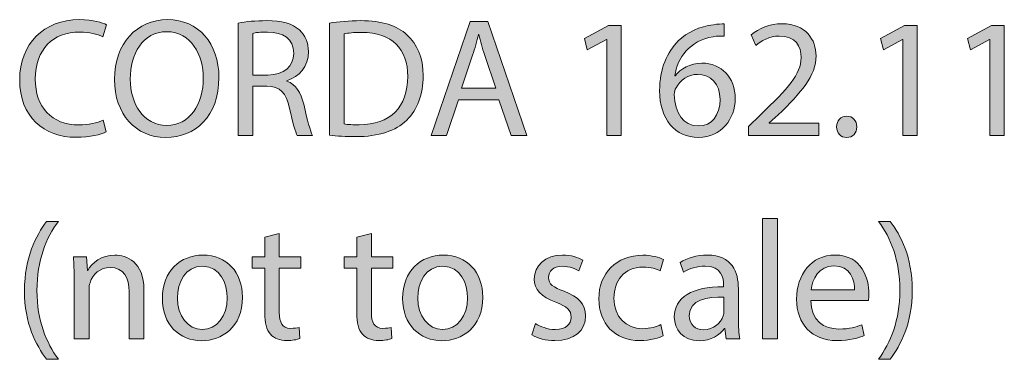
# Model space of a CAD drawing. Units: millimetres. Extents: x 4 to 291, y -173 to -21.
# Drawn here: x 21 to 46, y -30 to -21 of the extents above; entities that cross this region are included whole.
import ezdxf

# ---------------------------------------------------------------- set-up
doc = ezdxf.new("R2010")
doc.units = ezdxf.units.MM
doc.header["$MEASUREMENT"] = 0
doc.layers.add('Layer 2', color=7, linetype='Continuous', lineweight=0)

# ---------------------------------------------------------------- blocks, each defined once
blk = doc.blocks.new('Block_1')
at = {"layer": 'Layer 2', "transparency": 33554687}
h = blk.add_hatch(color=7, dxfattribs=at)
h.dxf.hatch_style = 2
edge = h.paths.add_edge_path()
edge.add_spline(control_points=[(23.262, -24.079), (23.127, -24.147), (22.856, -24.215), (22.509, -24.215), (21.705, -24.215), (21.1, -23.707), (21.1, -22.772), (21.1, -21.879), (21.705, -21.274), (22.59, -21.274), (22.945, -21.274), (23.169, -21.35), (23.267, -21.401), (23.267, -21.401), (23.178, -21.701), (23.178, -21.701), (23.038, -21.634), (22.839, -21.583), (22.602, -21.583), (21.934, -21.583), (21.49, -22.01), (21.49, -22.759), (21.49, -23.457), (21.892, -23.906), (22.586, -23.906), (22.81, -23.906), (23.038, -23.859), (23.186, -23.787), (23.186, -23.787), (23.262, -24.079), (23.262, -24.079)], knot_values=[0, 0, 0, 0, 1, 1, 1, 2, 2, 2, 3, 3, 3, 4, 4, 4, 5, 5, 5, 6, 6, 6, 7, 7, 7, 8, 8, 8, 9, 9, 9, 10, 10, 10, 10], degree=3, periodic=0)
h = blk.add_hatch(color=7, dxfattribs=at)
h.dxf.hatch_style = 2
edge = h.paths.add_edge_path()
edge.add_spline(control_points=[(23.86, -22.763), (23.86, -23.373), (24.19, -23.918), (24.77, -23.918), (25.354, -23.918), (25.684, -23.381), (25.684, -22.734), (25.684, -22.167), (25.388, -21.575), (24.774, -21.575), (24.165, -21.575), (23.86, -22.137), (23.86, -22.763)], knot_values=[0, 0, 0, 0, 1, 1, 1, 2, 2, 2, 3, 3, 3, 4, 4, 4, 4], degree=3, periodic=0)
edge = h.paths.add_edge_path()
edge.add_spline(control_points=[(26.073, -22.717), (26.073, -23.698), (25.476, -24.219), (24.749, -24.219), (23.996, -24.219), (23.467, -23.635), (23.467, -22.772), (23.467, -21.866), (24.03, -21.274), (24.791, -21.274), (25.57, -21.274), (26.073, -21.871), (26.073, -22.717)], knot_values=[0, 0, 0, 0, 1, 1, 1, 2, 2, 2, 3, 3, 3, 4, 4, 4, 4], degree=3, periodic=0)
h = blk.add_hatch(color=7, dxfattribs=at)
h.dxf.hatch_style = 2
edge = h.paths.add_edge_path()
edge.add_spline(control_points=[(26.921, -22.658), (26.921, -22.658), (27.298, -22.658), (27.298, -22.658), (27.691, -22.658), (27.941, -22.442), (27.941, -22.116), (27.941, -21.748), (27.674, -21.587), (27.285, -21.583), (27.107, -21.583), (26.98, -21.6), (26.921, -21.617), (26.921, -21.617), (26.921, -22.658), (26.921, -22.658)], knot_values=[0, 0, 0, 0, 1, 1, 1, 2, 2, 2, 3, 3, 3, 4, 4, 4, 5, 5, 5, 5], degree=3, periodic=0)
edge = h.paths.add_edge_path()
edge.add_spline(control_points=[(26.553, -21.359), (26.739, -21.321), (27.006, -21.299), (27.259, -21.299), (27.653, -21.299), (27.907, -21.371), (28.084, -21.532), (28.228, -21.659), (28.309, -21.854), (28.309, -22.074), (28.309, -22.45), (28.072, -22.7), (27.771, -22.802), (27.771, -22.802), (27.771, -22.814), (27.771, -22.814), (27.991, -22.89), (28.122, -23.094), (28.19, -23.39), (28.283, -23.787), (28.351, -24.062), (28.41, -24.172), (28.41, -24.172), (28.029, -24.172), (28.029, -24.172), (27.983, -24.092), (27.919, -23.847), (27.839, -23.491), (27.755, -23.098), (27.602, -22.95), (27.268, -22.937), (27.268, -22.937), (26.921, -22.937), (26.921, -22.937), (26.921, -22.937), (26.921, -24.172), (26.921, -24.172), (26.921, -24.172), (26.553, -24.172), (26.553, -24.172), (26.553, -24.172), (26.553, -21.359), (26.553, -21.359)], knot_values=[0, 0, 0, 0, 1, 1, 1, 2, 2, 2, 3, 3, 3, 4, 4, 4, 5, 5, 5, 6, 6, 6, 7, 7, 7, 8, 8, 8, 9, 9, 9, 10, 10, 10, 11, 11, 11, 12, 12, 12, 13, 13, 13, 14, 14, 14, 14], degree=3, periodic=0)
h = blk.add_hatch(color=7, dxfattribs=at)
h.dxf.hatch_style = 2
edge = h.paths.add_edge_path()
edge.add_spline(control_points=[(29.199, -23.88), (29.292, -23.897), (29.427, -23.902), (29.571, -23.902), (30.358, -23.902), (30.785, -23.461), (30.785, -22.691), (30.789, -22.019), (30.409, -21.591), (29.63, -21.591), (29.44, -21.591), (29.296, -21.608), (29.199, -21.63), (29.199, -21.63), (29.199, -23.88), (29.199, -23.88)], knot_values=[0, 0, 0, 0, 1, 1, 1, 2, 2, 2, 3, 3, 3, 4, 4, 4, 5, 5, 5, 5], degree=3, periodic=0)
edge = h.paths.add_edge_path()
edge.add_spline(control_points=[(28.83, -21.359), (29.055, -21.325), (29.321, -21.299), (29.613, -21.299), (30.142, -21.299), (30.519, -21.422), (30.768, -21.655), (31.022, -21.888), (31.17, -22.218), (31.17, -22.679), (31.17, -23.144), (31.026, -23.525), (30.76, -23.787), (30.493, -24.054), (30.053, -24.198), (29.499, -24.198), (29.237, -24.198), (29.016, -24.185), (28.83, -24.164), (28.83, -24.164), (28.83, -21.359), (28.83, -21.359)], knot_values=[0, 0, 0, 0, 1, 1, 1, 2, 2, 2, 3, 3, 3, 4, 4, 4, 5, 5, 5, 6, 6, 6, 7, 7, 7, 7], degree=3, periodic=0)
h = blk.add_hatch(color=7, dxfattribs=at)
h.dxf.hatch_style = 2
edge = h.paths.add_edge_path()
edge.add_spline(control_points=[(32.987, -22.988), (32.987, -22.988), (32.707, -22.167), (32.707, -22.167), (32.644, -21.981), (32.602, -21.811), (32.559, -21.646), (32.559, -21.646), (32.551, -21.646), (32.551, -21.646), (32.509, -21.816), (32.462, -21.989), (32.407, -22.163), (32.407, -22.163), (32.128, -22.988), (32.128, -22.988), (32.128, -22.988), (32.987, -22.988), (32.987, -22.988)], knot_values=[0, 0, 0, 0, 1, 1, 1, 2, 2, 2, 3, 3, 3, 4, 4, 4, 5, 5, 5, 6, 6, 6, 6], degree=3, periodic=0)
edge = h.paths.add_edge_path()
edge.add_spline(control_points=[(32.052, -23.275), (32.052, -23.275), (31.756, -24.172), (31.756, -24.172), (31.756, -24.172), (31.375, -24.172), (31.375, -24.172), (31.375, -24.172), (32.344, -21.321), (32.344, -21.321), (32.344, -21.321), (32.788, -21.321), (32.788, -21.321), (32.788, -21.321), (33.761, -24.172), (33.761, -24.172), (33.761, -24.172), (33.367, -24.172), (33.367, -24.172), (33.367, -24.172), (33.063, -23.275), (33.063, -23.275), (33.063, -23.275), (32.052, -23.275), (32.052, -23.275)], knot_values=[0, 0, 0, 0, 1, 1, 1, 2, 2, 2, 3, 3, 3, 4, 4, 4, 5, 5, 5, 6, 6, 6, 7, 7, 7, 8, 8, 8, 8], degree=3, periodic=0)
h = blk.add_hatch(color=7, dxfattribs=at)
h.dxf.hatch_style = 2
edge = h.paths.add_edge_path()
edge.add_spline(control_points=[(38.583, -23.271), (38.583, -22.878), (38.359, -22.641), (38.016, -22.641), (37.792, -22.641), (37.584, -22.78), (37.483, -22.979), (37.457, -23.022), (37.441, -23.076), (37.441, -23.144), (37.449, -23.597), (37.656, -23.931), (38.046, -23.931), (38.367, -23.931), (38.583, -23.665), (38.583, -23.271)], knot_values=[0, 0, 0, 0, 1, 1, 1, 2, 2, 2, 3, 3, 3, 4, 4, 4, 5, 5, 5, 5], degree=3, periodic=0)
edge = h.paths.add_edge_path()
edge.add_spline(control_points=[(38.689, -21.684), (38.613, -21.68), (38.515, -21.684), (38.41, -21.701), (37.826, -21.799), (37.517, -22.226), (37.453, -22.679), (37.453, -22.679), (37.466, -22.679), (37.466, -22.679), (37.597, -22.505), (37.826, -22.361), (38.13, -22.361), (38.617, -22.361), (38.96, -22.713), (38.96, -23.25), (38.96, -23.753), (38.617, -24.219), (38.046, -24.219), (37.457, -24.219), (37.073, -23.762), (37.073, -23.047), (37.073, -22.505), (37.267, -22.078), (37.538, -21.807), (37.766, -21.583), (38.071, -21.443), (38.418, -21.401), (38.528, -21.384), (38.621, -21.38), (38.689, -21.38), (38.689, -21.38), (38.689, -21.684), (38.689, -21.684)], knot_values=[0, 0, 0, 0, 1, 1, 1, 2, 2, 2, 3, 3, 3, 4, 4, 4, 5, 5, 5, 6, 6, 6, 7, 7, 7, 8, 8, 8, 9, 9, 9, 10, 10, 10, 11, 11, 11, 11], degree=3, periodic=0)
h = blk.add_hatch(color=7, dxfattribs=at)
h.dxf.hatch_style = 2
edge = h.paths.add_edge_path()
edge.add_spline(control_points=[(39.291, -24.172), (39.291, -24.172), (39.291, -23.944), (39.291, -23.944), (39.291, -23.944), (39.583, -23.66), (39.583, -23.66), (40.285, -22.992), (40.602, -22.637), (40.606, -22.222), (40.606, -21.943), (40.471, -21.684), (40.061, -21.684), (39.811, -21.684), (39.604, -21.811), (39.477, -21.917), (39.477, -21.917), (39.358, -21.655), (39.358, -21.655), (39.549, -21.494), (39.82, -21.376), (40.137, -21.376), (40.729, -21.376), (40.979, -21.782), (40.979, -22.175), (40.979, -22.683), (40.611, -23.094), (40.031, -23.652), (40.031, -23.652), (39.811, -23.855), (39.811, -23.855), (39.811, -23.855), (39.811, -23.863), (39.811, -23.863), (39.811, -23.863), (41.047, -23.863), (41.047, -23.863), (41.047, -23.863), (41.047, -24.172), (41.047, -24.172), (41.047, -24.172), (39.291, -24.172), (39.291, -24.172)], knot_values=[0, 0, 0, 0, 1, 1, 1, 2, 2, 2, 3, 3, 3, 4, 4, 4, 5, 5, 5, 6, 6, 6, 7, 7, 7, 8, 8, 8, 9, 9, 9, 10, 10, 10, 11, 11, 11, 12, 12, 12, 13, 13, 13, 14, 14, 14, 14], degree=3, periodic=0)
h = blk.add_hatch(color=7, dxfattribs=at)
h.dxf.hatch_style = 2
edge = h.paths.add_edge_path()
edge.add_spline(control_points=[(35.756, -21.769), (35.756, -21.769), (35.747, -21.769), (35.747, -21.769), (35.747, -21.769), (35.269, -22.027), (35.269, -22.027), (35.269, -22.027), (35.197, -21.744), (35.197, -21.744), (35.197, -21.744), (35.798, -21.422), (35.798, -21.422), (35.798, -21.422), (36.115, -21.422), (36.115, -21.422), (36.115, -21.422), (36.115, -24.172), (36.115, -24.172), (36.115, -24.172), (35.756, -24.172), (35.756, -24.172), (35.756, -24.172), (35.756, -21.769), (35.756, -21.769)], knot_values=[0, 0, 0, 0, 1, 1, 1, 2, 2, 2, 3, 3, 3, 4, 4, 4, 5, 5, 5, 6, 6, 6, 7, 7, 7, 8, 8, 8, 8], degree=3, periodic=0)
h = blk.add_hatch(color=7, dxfattribs=at)
h.dxf.hatch_style = 2
edge = h.paths.add_edge_path()
edge.add_spline(control_points=[(43.147, -21.769), (43.147, -21.769), (43.138, -21.769), (43.138, -21.769), (43.138, -21.769), (42.66, -22.027), (42.66, -22.027), (42.66, -22.027), (42.588, -21.744), (42.588, -21.744), (42.588, -21.744), (43.189, -21.422), (43.189, -21.422), (43.189, -21.422), (43.506, -21.422), (43.506, -21.422), (43.506, -21.422), (43.506, -24.172), (43.506, -24.172), (43.506, -24.172), (43.147, -24.172), (43.147, -24.172), (43.147, -24.172), (43.147, -21.769), (43.147, -21.769)], knot_values=[0, 0, 0, 0, 1, 1, 1, 2, 2, 2, 3, 3, 3, 4, 4, 4, 5, 5, 5, 6, 6, 6, 7, 7, 7, 8, 8, 8, 8], degree=3, periodic=0)
h = blk.add_hatch(color=7, dxfattribs=at)
h.dxf.hatch_style = 2
edge = h.paths.add_edge_path()
edge.add_spline(control_points=[(45.318, -21.769), (45.318, -21.769), (45.31, -21.769), (45.31, -21.769), (45.31, -21.769), (44.832, -22.027), (44.832, -22.027), (44.832, -22.027), (44.76, -21.744), (44.76, -21.744), (44.76, -21.744), (45.361, -21.422), (45.361, -21.422), (45.361, -21.422), (45.678, -21.422), (45.678, -21.422), (45.678, -21.422), (45.678, -24.172), (45.678, -24.172), (45.678, -24.172), (45.318, -24.172), (45.318, -24.172), (45.318, -24.172), (45.318, -21.769), (45.318, -21.769)], knot_values=[0, 0, 0, 0, 1, 1, 1, 2, 2, 2, 3, 3, 3, 4, 4, 4, 5, 5, 5, 6, 6, 6, 7, 7, 7, 8, 8, 8, 8], degree=3, periodic=0)
h = blk.add_hatch(color=7, dxfattribs=at)
h.dxf.hatch_style = 2
edge = h.paths.add_edge_path()
edge.add_spline(control_points=[(41.492, -23.952), (41.492, -23.796), (41.598, -23.686), (41.746, -23.686), (41.894, -23.686), (41.995, -23.796), (41.995, -23.952), (41.995, -24.105), (41.898, -24.219), (41.741, -24.219), (41.593, -24.219), (41.492, -24.105), (41.492, -23.952)], knot_values=[0, 0, 0, 0, 1, 1, 1, 2, 2, 2, 3, 3, 3, 4, 4, 4, 4], degree=3, periodic=0)
h = blk.add_hatch(color=7, dxfattribs=at)
h.dxf.hatch_style = 2
edge = h.paths.add_edge_path()
edge.add_spline(control_points=[(39.642, -26.248), (39.642, -26.248), (40.015, -26.248), (40.015, -26.248), (40.015, -26.248), (40.015, -29.252), (40.015, -29.252), (40.015, -29.252), (39.642, -29.252), (39.642, -29.252), (39.642, -29.252), (39.642, -26.248), (39.642, -26.248)], knot_values=[0, 0, 0, 0, 1, 1, 1, 2, 2, 2, 3, 3, 3, 4, 4, 4, 4], degree=3, periodic=0)
h = blk.add_hatch(color=7, dxfattribs=at)
h.dxf.hatch_style = 2
edge = h.paths.add_edge_path()
edge.add_spline(control_points=[(22.065, -26.316), (21.756, -26.731), (21.532, -27.281), (21.532, -28.047), (21.532, -28.8), (21.765, -29.341), (22.065, -29.764), (22.065, -29.764), (21.773, -29.764), (21.773, -29.764), (21.507, -29.413), (21.219, -28.871), (21.219, -28.047), (21.223, -27.213), (21.507, -26.671), (21.773, -26.316), (21.773, -26.316), (22.065, -26.316), (22.065, -26.316)], knot_values=[0, 0, 0, 0, 1, 1, 1, 2, 2, 2, 3, 3, 3, 4, 4, 4, 5, 5, 5, 6, 6, 6, 6], degree=3, periodic=0)
h = blk.add_hatch(color=7, dxfattribs=at)
h.dxf.hatch_style = 2
edge = h.paths.add_edge_path()
edge.add_spline(control_points=[(42.538, -29.764), (42.838, -29.345), (43.071, -28.795), (43.071, -28.034), (43.071, -27.276), (42.843, -26.735), (42.538, -26.316), (42.538, -26.316), (42.825, -26.316), (42.825, -26.316), (43.096, -26.663), (43.38, -27.205), (43.38, -28.038), (43.38, -28.867), (43.096, -29.405), (42.825, -29.764), (42.825, -29.764), (42.538, -29.764), (42.538, -29.764)], knot_values=[0, 0, 0, 0, 1, 1, 1, 2, 2, 2, 3, 3, 3, 4, 4, 4, 5, 5, 5, 6, 6, 6, 6], degree=3, periodic=0)
h = blk.add_hatch(color=7, dxfattribs=at)
h.dxf.hatch_style = 2
edge = h.paths.add_edge_path()
edge.add_spline(control_points=[(27.581, -26.616), (27.581, -26.616), (27.581, -27.205), (27.581, -27.205), (27.581, -27.205), (28.115, -27.205), (28.115, -27.205), (28.115, -27.205), (28.115, -27.488), (28.115, -27.488), (28.115, -27.488), (27.581, -27.488), (27.581, -27.488), (27.581, -27.488), (27.581, -28.592), (27.581, -28.592), (27.581, -28.846), (27.653, -28.99), (27.861, -28.99), (27.958, -28.99), (28.03, -28.977), (28.076, -28.965), (28.076, -28.965), (28.093, -29.244), (28.093, -29.244), (28.021, -29.273), (27.907, -29.295), (27.763, -29.295), (27.59, -29.295), (27.45, -29.24), (27.361, -29.138), (27.256, -29.028), (27.217, -28.846), (27.217, -28.605), (27.217, -28.605), (27.217, -27.488), (27.217, -27.488), (27.217, -27.488), (26.9, -27.488), (26.9, -27.488), (26.9, -27.488), (26.9, -27.205), (26.9, -27.205), (26.9, -27.205), (27.217, -27.205), (27.217, -27.205), (27.217, -27.205), (27.217, -26.714), (27.217, -26.714), (27.217, -26.714), (27.581, -26.616), (27.581, -26.616)], knot_values=[0, 0, 0, 0, 1, 1, 1, 2, 2, 2, 3, 3, 3, 4, 4, 4, 5, 5, 5, 6, 6, 6, 7, 7, 7, 8, 8, 8, 9, 9, 9, 10, 10, 10, 11, 11, 11, 12, 12, 12, 13, 13, 13, 14, 14, 14, 15, 15, 15, 16, 16, 16, 17, 17, 17, 17], degree=3, periodic=0)
h = blk.add_hatch(color=7, dxfattribs=at)
h.dxf.hatch_style = 2
edge = h.paths.add_edge_path()
edge.add_spline(control_points=[(29.88, -26.616), (29.88, -26.616), (29.88, -27.205), (29.88, -27.205), (29.88, -27.205), (30.413, -27.205), (30.413, -27.205), (30.413, -27.205), (30.413, -27.488), (30.413, -27.488), (30.413, -27.488), (29.88, -27.488), (29.88, -27.488), (29.88, -27.488), (29.88, -28.592), (29.88, -28.592), (29.88, -28.846), (29.952, -28.99), (30.159, -28.99), (30.257, -28.99), (30.328, -28.977), (30.375, -28.965), (30.375, -28.965), (30.392, -29.244), (30.392, -29.244), (30.32, -29.273), (30.206, -29.295), (30.062, -29.295), (29.888, -29.295), (29.749, -29.24), (29.66, -29.138), (29.554, -29.028), (29.516, -28.846), (29.516, -28.605), (29.516, -28.605), (29.516, -27.488), (29.516, -27.488), (29.516, -27.488), (29.199, -27.488), (29.199, -27.488), (29.199, -27.488), (29.199, -27.205), (29.199, -27.205), (29.199, -27.205), (29.516, -27.205), (29.516, -27.205), (29.516, -27.205), (29.516, -26.714), (29.516, -26.714), (29.516, -26.714), (29.88, -26.616), (29.88, -26.616)], knot_values=[0, 0, 0, 0, 1, 1, 1, 2, 2, 2, 3, 3, 3, 4, 4, 4, 5, 5, 5, 6, 6, 6, 7, 7, 7, 8, 8, 8, 9, 9, 9, 10, 10, 10, 11, 11, 11, 12, 12, 12, 13, 13, 13, 14, 14, 14, 15, 15, 15, 16, 16, 16, 17, 17, 17, 17], degree=3, periodic=0)
h = blk.add_hatch(color=7, dxfattribs=at)
h.dxf.hatch_style = 2
edge = h.paths.add_edge_path()
edge.add_spline(control_points=[(22.459, -27.759), (22.459, -27.547), (22.455, -27.374), (22.442, -27.205), (22.442, -27.205), (22.772, -27.205), (22.772, -27.205), (22.772, -27.205), (22.794, -27.543), (22.794, -27.543), (22.794, -27.543), (22.802, -27.543), (22.802, -27.543), (22.904, -27.348), (23.141, -27.158), (23.479, -27.158), (23.762, -27.158), (24.202, -27.327), (24.202, -28.029), (24.202, -28.029), (24.202, -29.252), (24.202, -29.252), (24.202, -29.252), (23.83, -29.252), (23.83, -29.252), (23.83, -29.252), (23.83, -28.072), (23.83, -28.072), (23.83, -27.742), (23.707, -27.467), (23.356, -27.467), (23.111, -27.467), (22.92, -27.64), (22.857, -27.848), (22.84, -27.894), (22.832, -27.958), (22.832, -28.021), (22.832, -28.021), (22.832, -29.252), (22.832, -29.252), (22.832, -29.252), (22.459, -29.252), (22.459, -29.252), (22.459, -29.252), (22.459, -27.759), (22.459, -27.759)], knot_values=[0, 0, 0, 0, 1, 1, 1, 2, 2, 2, 3, 3, 3, 4, 4, 4, 5, 5, 5, 6, 6, 6, 7, 7, 7, 8, 8, 8, 9, 9, 9, 10, 10, 10, 11, 11, 11, 12, 12, 12, 13, 13, 13, 14, 14, 14, 15, 15, 15, 15], degree=3, periodic=0)
h = blk.add_hatch(color=7, dxfattribs=at)
h.dxf.hatch_style = 2
edge = h.paths.add_edge_path()
edge.add_spline(control_points=[(25.037, -28.233), (25.037, -28.681), (25.295, -29.02), (25.659, -29.02), (26.015, -29.02), (26.281, -28.685), (26.281, -28.224), (26.281, -27.877), (26.108, -27.437), (25.668, -27.437), (25.228, -27.437), (25.037, -27.843), (25.037, -28.233)], knot_values=[0, 0, 0, 0, 1, 1, 1, 2, 2, 2, 3, 3, 3, 4, 4, 4, 4], degree=3, periodic=0)
edge = h.paths.add_edge_path()
edge.add_spline(control_points=[(26.662, -28.212), (26.662, -28.969), (26.137, -29.299), (25.642, -29.299), (25.088, -29.299), (24.661, -28.893), (24.661, -28.245), (24.661, -27.56), (25.109, -27.158), (25.676, -27.158), (26.264, -27.158), (26.662, -27.585), (26.662, -28.212)], knot_values=[0, 0, 0, 0, 1, 1, 1, 2, 2, 2, 3, 3, 3, 4, 4, 4, 4], degree=3, periodic=0)
h = blk.add_hatch(color=7, dxfattribs=at)
h.dxf.hatch_style = 2
edge = h.paths.add_edge_path()
edge.add_spline(control_points=[(31.036, -28.233), (31.036, -28.681), (31.294, -29.02), (31.658, -29.02), (32.013, -29.02), (32.28, -28.685), (32.28, -28.224), (32.28, -27.877), (32.106, -27.437), (31.666, -27.437), (31.226, -27.437), (31.036, -27.843), (31.036, -28.233)], knot_values=[0, 0, 0, 0, 1, 1, 1, 2, 2, 2, 3, 3, 3, 4, 4, 4, 4], degree=3, periodic=0)
edge = h.paths.add_edge_path()
edge.add_spline(control_points=[(32.66, -28.212), (32.66, -28.969), (32.136, -29.299), (31.641, -29.299), (31.086, -29.299), (30.659, -28.893), (30.659, -28.245), (30.659, -27.56), (31.108, -27.158), (31.675, -27.158), (32.263, -27.158), (32.66, -27.585), (32.66, -28.212)], knot_values=[0, 0, 0, 0, 1, 1, 1, 2, 2, 2, 3, 3, 3, 4, 4, 4, 4], degree=3, periodic=0)
h = blk.add_hatch(color=7, dxfattribs=at)
h.dxf.hatch_style = 2
edge = h.paths.add_edge_path()
edge.add_spline(control_points=[(33.978, -28.871), (34.088, -28.943), (34.283, -29.02), (34.469, -29.02), (34.74, -29.02), (34.866, -28.884), (34.866, -28.715), (34.866, -28.537), (34.761, -28.44), (34.486, -28.338), (34.118, -28.207), (33.944, -28.004), (33.944, -27.759), (33.944, -27.429), (34.211, -27.158), (34.651, -27.158), (34.858, -27.158), (35.04, -27.217), (35.154, -27.285), (35.154, -27.285), (35.061, -27.556), (35.061, -27.556), (34.981, -27.505), (34.833, -27.437), (34.642, -27.437), (34.422, -27.437), (34.3, -27.564), (34.3, -27.716), (34.3, -27.886), (34.422, -27.962), (34.689, -28.063), (35.044, -28.199), (35.226, -28.377), (35.226, -28.681), (35.226, -29.041), (34.947, -29.295), (34.46, -29.295), (34.236, -29.295), (34.029, -29.24), (33.885, -29.155), (33.885, -29.155), (33.978, -28.871), (33.978, -28.871)], knot_values=[0, 0, 0, 0, 1, 1, 1, 2, 2, 2, 3, 3, 3, 4, 4, 4, 5, 5, 5, 6, 6, 6, 7, 7, 7, 8, 8, 8, 9, 9, 9, 10, 10, 10, 11, 11, 11, 12, 12, 12, 13, 13, 13, 14, 14, 14, 14], degree=3, periodic=0)
h = blk.add_hatch(color=7, dxfattribs=at)
h.dxf.hatch_style = 2
edge = h.paths.add_edge_path()
edge.add_spline(control_points=[(37.165, -29.176), (37.068, -29.227), (36.852, -29.295), (36.577, -29.295), (35.959, -29.295), (35.557, -28.876), (35.557, -28.25), (35.557, -27.619), (35.989, -27.162), (36.657, -27.162), (36.877, -27.162), (37.072, -27.217), (37.173, -27.268), (37.173, -27.268), (37.089, -27.556), (37.089, -27.556), (37, -27.505), (36.86, -27.458), (36.657, -27.458), (36.187, -27.458), (35.934, -27.805), (35.934, -28.233), (35.934, -28.706), (36.238, -28.998), (36.644, -28.998), (36.856, -28.998), (36.996, -28.943), (37.101, -28.897), (37.101, -28.897), (37.165, -29.176), (37.165, -29.176)], knot_values=[0, 0, 0, 0, 1, 1, 1, 2, 2, 2, 3, 3, 3, 4, 4, 4, 5, 5, 5, 6, 6, 6, 7, 7, 7, 8, 8, 8, 9, 9, 9, 10, 10, 10, 10], degree=3, periodic=0)
h = blk.add_hatch(color=7, dxfattribs=at)
h.dxf.hatch_style = 2
edge = h.paths.add_edge_path()
edge.add_spline(control_points=[(38.681, -28.207), (38.274, -28.199), (37.813, -28.271), (37.813, -28.668), (37.813, -28.91), (37.974, -29.024), (38.164, -29.024), (38.431, -29.024), (38.6, -28.855), (38.659, -28.681), (38.672, -28.643), (38.681, -28.601), (38.681, -28.563), (38.681, -28.563), (38.681, -28.207), (38.681, -28.207)], knot_values=[0, 0, 0, 0, 1, 1, 1, 2, 2, 2, 3, 3, 3, 4, 4, 4, 5, 5, 5, 5], degree=3, periodic=0)
edge = h.paths.add_edge_path()
edge.add_spline(control_points=[(38.736, -29.252), (38.736, -29.252), (38.706, -28.994), (38.706, -28.994), (38.706, -28.994), (38.693, -28.994), (38.693, -28.994), (38.579, -29.155), (38.359, -29.299), (38.067, -29.299), (37.652, -29.299), (37.441, -29.007), (37.441, -28.711), (37.441, -28.216), (37.881, -27.945), (38.672, -27.949), (38.672, -27.949), (38.672, -27.907), (38.672, -27.907), (38.672, -27.738), (38.626, -27.433), (38.207, -27.433), (38.016, -27.433), (37.818, -27.492), (37.674, -27.585), (37.674, -27.585), (37.589, -27.34), (37.589, -27.34), (37.758, -27.23), (38.004, -27.158), (38.262, -27.158), (38.888, -27.158), (39.04, -27.585), (39.04, -27.996), (39.04, -27.996), (39.04, -28.762), (39.04, -28.762), (39.04, -28.939), (39.049, -29.113), (39.074, -29.252), (39.074, -29.252), (38.736, -29.252), (38.736, -29.252)], knot_values=[0, 0, 0, 0, 1, 1, 1, 2, 2, 2, 3, 3, 3, 4, 4, 4, 5, 5, 5, 6, 6, 6, 7, 7, 7, 8, 8, 8, 9, 9, 9, 10, 10, 10, 11, 11, 11, 12, 12, 12, 13, 13, 13, 14, 14, 14, 14], degree=3, periodic=0)
h = blk.add_hatch(color=7, dxfattribs=at)
h.dxf.hatch_style = 2
edge = h.paths.add_edge_path()
edge.add_spline(control_points=[(41.94, -28.029), (41.944, -27.793), (41.843, -27.425), (41.424, -27.425), (41.047, -27.425), (40.882, -27.771), (40.853, -28.029), (40.853, -28.029), (41.94, -28.029), (41.94, -28.029)], knot_values=[0, 0, 0, 0, 1, 1, 1, 2, 2, 2, 3, 3, 3, 3], degree=3, periodic=0)
edge = h.paths.add_edge_path()
edge.add_spline(control_points=[(40.849, -28.296), (40.857, -28.8), (41.179, -29.007), (41.551, -29.007), (41.817, -29.007), (41.978, -28.96), (42.118, -28.901), (42.118, -28.901), (42.181, -29.168), (42.181, -29.168), (42.05, -29.227), (41.826, -29.295), (41.5, -29.295), (40.87, -29.295), (40.493, -28.88), (40.493, -28.262), (40.493, -27.644), (40.857, -27.158), (41.454, -27.158), (42.122, -27.158), (42.3, -27.746), (42.3, -28.123), (42.3, -28.199), (42.291, -28.258), (42.287, -28.296), (42.287, -28.296), (40.849, -28.296), (40.849, -28.296)], knot_values=[0, 0, 0, 0, 1, 1, 1, 2, 2, 2, 3, 3, 3, 4, 4, 4, 5, 5, 5, 6, 6, 6, 7, 7, 7, 8, 8, 8, 9, 9, 9, 9], degree=3, periodic=0)
at = {"layer": 'Layer 2'}
for points, knots in [([(23.262, -24.079), (23.127, -24.147), (22.856, -24.215), (22.509, -24.215), (21.705, -24.215), (21.1, -23.707), (21.1, -22.772), (21.1, -21.879), (21.705, -21.274), (22.59, -21.274), (22.945, -21.274), (23.169, -21.35), (23.267, -21.401), (23.267, -21.401), (23.178, -21.701), (23.178, -21.701), (23.038, -21.634), (22.839, -21.583), (22.602, -21.583), (21.934, -21.583), (21.49, -22.01), (21.49, -22.759), (21.49, -23.457), (21.892, -23.906), (22.586, -23.906), (22.81, -23.906), (23.038, -23.859), (23.186, -23.787), (23.186, -23.787), (23.262, -24.079), (23.262, -24.079)], [0, 0, 0, 0, 1, 1, 1, 2, 2, 2, 3, 3, 3, 4, 4, 4, 5, 5, 5, 6, 6, 6, 7, 7, 7, 8, 8, 8, 9, 9, 9, 10, 10, 10, 10]), ([(26.073, -22.717), (26.073, -23.698), (25.476, -24.219), (24.749, -24.219), (23.996, -24.219), (23.467, -23.635), (23.467, -22.772), (23.467, -21.866), (24.03, -21.274), (24.791, -21.274), (25.57, -21.274), (26.073, -21.871), (26.073, -22.717)], [0, 0, 0, 0, 1, 1, 1, 2, 2, 2, 3, 3, 3, 4, 4, 4, 4]), ([(26.553, -21.359), (26.739, -21.321), (27.006, -21.299), (27.259, -21.299), (27.653, -21.299), (27.907, -21.371), (28.084, -21.532), (28.228, -21.659), (28.309, -21.854), (28.309, -22.074), (28.309, -22.45), (28.072, -22.7), (27.771, -22.802), (27.771, -22.802), (27.771, -22.814), (27.771, -22.814), (27.991, -22.89), (28.122, -23.094), (28.19, -23.39), (28.283, -23.787), (28.351, -24.062), (28.41, -24.172), (28.41, -24.172), (28.029, -24.172), (28.029, -24.172), (27.983, -24.092), (27.919, -23.847), (27.839, -23.491), (27.755, -23.098), (27.602, -22.95), (27.268, -22.937), (27.268, -22.937), (26.921, -22.937), (26.921, -22.937), (26.921, -22.937), (26.921, -24.172), (26.921, -24.172), (26.921, -24.172), (26.553, -24.172), (26.553, -24.172), (26.553, -24.172), (26.553, -21.359), (26.553, -21.359)], [0, 0, 0, 0, 1, 1, 1, 2, 2, 2, 3, 3, 3, 4, 4, 4, 5, 5, 5, 6, 6, 6, 7, 7, 7, 8, 8, 8, 9, 9, 9, 10, 10, 10, 11, 11, 11, 12, 12, 12, 13, 13, 13, 14, 14, 14, 14]), ([(28.83, -21.359), (29.055, -21.325), (29.321, -21.299), (29.613, -21.299), (30.142, -21.299), (30.519, -21.422), (30.768, -21.655), (31.022, -21.888), (31.17, -22.218), (31.17, -22.679), (31.17, -23.144), (31.026, -23.525), (30.76, -23.787), (30.493, -24.054), (30.053, -24.198), (29.499, -24.198), (29.237, -24.198), (29.016, -24.185), (28.83, -24.164), (28.83, -24.164), (28.83, -21.359), (28.83, -21.359)], [0, 0, 0, 0, 1, 1, 1, 2, 2, 2, 3, 3, 3, 4, 4, 4, 5, 5, 5, 6, 6, 6, 7, 7, 7, 7]), ([(32.052, -23.275), (32.052, -23.275), (31.756, -24.172), (31.756, -24.172), (31.756, -24.172), (31.375, -24.172), (31.375, -24.172), (31.375, -24.172), (32.344, -21.321), (32.344, -21.321), (32.344, -21.321), (32.788, -21.321), (32.788, -21.321), (32.788, -21.321), (33.761, -24.172), (33.761, -24.172), (33.761, -24.172), (33.367, -24.172), (33.367, -24.172), (33.367, -24.172), (33.063, -23.275), (33.063, -23.275), (33.063, -23.275), (32.052, -23.275), (32.052, -23.275)], [0, 0, 0, 0, 1, 1, 1, 2, 2, 2, 3, 3, 3, 4, 4, 4, 5, 5, 5, 6, 6, 6, 7, 7, 7, 8, 8, 8, 8]), ([(38.689, -21.684), (38.613, -21.68), (38.515, -21.684), (38.41, -21.701), (37.826, -21.799), (37.517, -22.226), (37.453, -22.679), (37.453, -22.679), (37.466, -22.679), (37.466, -22.679), (37.597, -22.505), (37.826, -22.361), (38.13, -22.361), (38.617, -22.361), (38.96, -22.713), (38.96, -23.25), (38.96, -23.753), (38.617, -24.219), (38.046, -24.219), (37.457, -24.219), (37.073, -23.762), (37.073, -23.047), (37.073, -22.505), (37.267, -22.078), (37.538, -21.807), (37.766, -21.583), (38.071, -21.443), (38.418, -21.401), (38.528, -21.384), (38.621, -21.38), (38.689, -21.38), (38.689, -21.38), (38.689, -21.684), (38.689, -21.684)], [0, 0, 0, 0, 1, 1, 1, 2, 2, 2, 3, 3, 3, 4, 4, 4, 5, 5, 5, 6, 6, 6, 7, 7, 7, 8, 8, 8, 9, 9, 9, 10, 10, 10, 11, 11, 11, 11]), ([(39.291, -24.172), (39.291, -24.172), (39.291, -23.944), (39.291, -23.944), (39.291, -23.944), (39.583, -23.66), (39.583, -23.66), (40.285, -22.992), (40.602, -22.637), (40.606, -22.222), (40.606, -21.943), (40.471, -21.684), (40.061, -21.684), (39.811, -21.684), (39.604, -21.811), (39.477, -21.917), (39.477, -21.917), (39.358, -21.655), (39.358, -21.655), (39.549, -21.494), (39.82, -21.376), (40.137, -21.376), (40.729, -21.376), (40.979, -21.782), (40.979, -22.175), (40.979, -22.683), (40.611, -23.094), (40.031, -23.652), (40.031, -23.652), (39.811, -23.855), (39.811, -23.855), (39.811, -23.855), (39.811, -23.863), (39.811, -23.863), (39.811, -23.863), (41.047, -23.863), (41.047, -23.863), (41.047, -23.863), (41.047, -24.172), (41.047, -24.172), (41.047, -24.172), (39.291, -24.172), (39.291, -24.172)], [0, 0, 0, 0, 1, 1, 1, 2, 2, 2, 3, 3, 3, 4, 4, 4, 5, 5, 5, 6, 6, 6, 7, 7, 7, 8, 8, 8, 9, 9, 9, 10, 10, 10, 11, 11, 11, 12, 12, 12, 13, 13, 13, 14, 14, 14, 14]), ([(23.86, -22.763), (23.86, -23.373), (24.19, -23.918), (24.77, -23.918), (25.354, -23.918), (25.684, -23.381), (25.684, -22.734), (25.684, -22.167), (25.388, -21.575), (24.774, -21.575), (24.165, -21.575), (23.86, -22.137), (23.86, -22.763)], [0, 0, 0, 0, 1, 1, 1, 2, 2, 2, 3, 3, 3, 4, 4, 4, 4]), ([(26.921, -22.658), (26.921, -22.658), (27.298, -22.658), (27.298, -22.658), (27.691, -22.658), (27.941, -22.442), (27.941, -22.116), (27.941, -21.748), (27.674, -21.587), (27.285, -21.583), (27.107, -21.583), (26.98, -21.6), (26.921, -21.617), (26.921, -21.617), (26.921, -22.658), (26.921, -22.658)], [0, 0, 0, 0, 1, 1, 1, 2, 2, 2, 3, 3, 3, 4, 4, 4, 5, 5, 5, 5]), ([(29.199, -23.88), (29.292, -23.897), (29.427, -23.902), (29.571, -23.902), (30.358, -23.902), (30.785, -23.461), (30.785, -22.691), (30.789, -22.019), (30.409, -21.591), (29.63, -21.591), (29.44, -21.591), (29.296, -21.608), (29.199, -21.63), (29.199, -21.63), (29.199, -23.88), (29.199, -23.88)], [0, 0, 0, 0, 1, 1, 1, 2, 2, 2, 3, 3, 3, 4, 4, 4, 5, 5, 5, 5]), ([(35.756, -21.769), (35.756, -21.769), (35.747, -21.769), (35.747, -21.769), (35.747, -21.769), (35.269, -22.027), (35.269, -22.027), (35.269, -22.027), (35.197, -21.744), (35.197, -21.744), (35.197, -21.744), (35.798, -21.422), (35.798, -21.422), (35.798, -21.422), (36.115, -21.422), (36.115, -21.422), (36.115, -21.422), (36.115, -24.172), (36.115, -24.172), (36.115, -24.172), (35.756, -24.172), (35.756, -24.172), (35.756, -24.172), (35.756, -21.769), (35.756, -21.769)], [0, 0, 0, 0, 1, 1, 1, 2, 2, 2, 3, 3, 3, 4, 4, 4, 5, 5, 5, 6, 6, 6, 7, 7, 7, 8, 8, 8, 8]), ([(43.147, -21.769), (43.147, -21.769), (43.138, -21.769), (43.138, -21.769), (43.138, -21.769), (42.66, -22.027), (42.66, -22.027), (42.66, -22.027), (42.588, -21.744), (42.588, -21.744), (42.588, -21.744), (43.189, -21.422), (43.189, -21.422), (43.189, -21.422), (43.506, -21.422), (43.506, -21.422), (43.506, -21.422), (43.506, -24.172), (43.506, -24.172), (43.506, -24.172), (43.147, -24.172), (43.147, -24.172), (43.147, -24.172), (43.147, -21.769), (43.147, -21.769)], [0, 0, 0, 0, 1, 1, 1, 2, 2, 2, 3, 3, 3, 4, 4, 4, 5, 5, 5, 6, 6, 6, 7, 7, 7, 8, 8, 8, 8]), ([(45.318, -21.769), (45.318, -21.769), (45.31, -21.769), (45.31, -21.769), (45.31, -21.769), (44.832, -22.027), (44.832, -22.027), (44.832, -22.027), (44.76, -21.744), (44.76, -21.744), (44.76, -21.744), (45.361, -21.422), (45.361, -21.422), (45.361, -21.422), (45.678, -21.422), (45.678, -21.422), (45.678, -21.422), (45.678, -24.172), (45.678, -24.172), (45.678, -24.172), (45.318, -24.172), (45.318, -24.172), (45.318, -24.172), (45.318, -21.769), (45.318, -21.769)], [0, 0, 0, 0, 1, 1, 1, 2, 2, 2, 3, 3, 3, 4, 4, 4, 5, 5, 5, 6, 6, 6, 7, 7, 7, 8, 8, 8, 8]), ([(32.987, -22.988), (32.987, -22.988), (32.707, -22.167), (32.707, -22.167), (32.644, -21.981), (32.602, -21.811), (32.559, -21.646), (32.559, -21.646), (32.551, -21.646), (32.551, -21.646), (32.509, -21.816), (32.462, -21.989), (32.407, -22.163), (32.407, -22.163), (32.128, -22.988), (32.128, -22.988), (32.128, -22.988), (32.987, -22.988), (32.987, -22.988)], [0, 0, 0, 0, 1, 1, 1, 2, 2, 2, 3, 3, 3, 4, 4, 4, 5, 5, 5, 6, 6, 6, 6]), ([(38.583, -23.271), (38.583, -22.878), (38.359, -22.641), (38.016, -22.641), (37.792, -22.641), (37.584, -22.78), (37.483, -22.979), (37.457, -23.022), (37.441, -23.076), (37.441, -23.144), (37.449, -23.597), (37.656, -23.931), (38.046, -23.931), (38.367, -23.931), (38.583, -23.665), (38.583, -23.271)], [0, 0, 0, 0, 1, 1, 1, 2, 2, 2, 3, 3, 3, 4, 4, 4, 5, 5, 5, 5]), ([(41.492, -23.952), (41.492, -23.796), (41.598, -23.686), (41.746, -23.686), (41.894, -23.686), (41.995, -23.796), (41.995, -23.952), (41.995, -24.105), (41.898, -24.219), (41.741, -24.219), (41.593, -24.219), (41.492, -24.105), (41.492, -23.952)], [0, 0, 0, 0, 1, 1, 1, 2, 2, 2, 3, 3, 3, 4, 4, 4, 4]), ([(39.642, -26.248), (39.642, -26.248), (40.015, -26.248), (40.015, -26.248), (40.015, -26.248), (40.015, -29.252), (40.015, -29.252), (40.015, -29.252), (39.642, -29.252), (39.642, -29.252), (39.642, -29.252), (39.642, -26.248), (39.642, -26.248)], [0, 0, 0, 0, 1, 1, 1, 2, 2, 2, 3, 3, 3, 4, 4, 4, 4]), ([(22.065, -26.316), (21.756, -26.731), (21.532, -27.281), (21.532, -28.047), (21.532, -28.8), (21.765, -29.341), (22.065, -29.764), (22.065, -29.764), (21.773, -29.764), (21.773, -29.764), (21.507, -29.413), (21.219, -28.871), (21.219, -28.047), (21.223, -27.213), (21.507, -26.671), (21.773, -26.316), (21.773, -26.316), (22.065, -26.316), (22.065, -26.316)], [0, 0, 0, 0, 1, 1, 1, 2, 2, 2, 3, 3, 3, 4, 4, 4, 5, 5, 5, 6, 6, 6, 6]), ([(42.538, -29.764), (42.838, -29.345), (43.071, -28.795), (43.071, -28.034), (43.071, -27.276), (42.843, -26.735), (42.538, -26.316), (42.538, -26.316), (42.825, -26.316), (42.825, -26.316), (43.096, -26.663), (43.38, -27.205), (43.38, -28.038), (43.38, -28.867), (43.096, -29.405), (42.825, -29.764), (42.825, -29.764), (42.538, -29.764), (42.538, -29.764)], [0, 0, 0, 0, 1, 1, 1, 2, 2, 2, 3, 3, 3, 4, 4, 4, 5, 5, 5, 6, 6, 6, 6]), ([(27.581, -26.616), (27.581, -26.616), (27.581, -27.205), (27.581, -27.205), (27.581, -27.205), (28.115, -27.205), (28.115, -27.205), (28.115, -27.205), (28.115, -27.488), (28.115, -27.488), (28.115, -27.488), (27.581, -27.488), (27.581, -27.488), (27.581, -27.488), (27.581, -28.592), (27.581, -28.592), (27.581, -28.846), (27.653, -28.99), (27.861, -28.99), (27.958, -28.99), (28.03, -28.977), (28.076, -28.965), (28.076, -28.965), (28.093, -29.244), (28.093, -29.244), (28.021, -29.273), (27.907, -29.295), (27.763, -29.295), (27.59, -29.295), (27.45, -29.24), (27.361, -29.138), (27.256, -29.028), (27.217, -28.846), (27.217, -28.605), (27.217, -28.605), (27.217, -27.488), (27.217, -27.488), (27.217, -27.488), (26.9, -27.488), (26.9, -27.488), (26.9, -27.488), (26.9, -27.205), (26.9, -27.205), (26.9, -27.205), (27.217, -27.205), (27.217, -27.205), (27.217, -27.205), (27.217, -26.714), (27.217, -26.714), (27.217, -26.714), (27.581, -26.616), (27.581, -26.616)], [0, 0, 0, 0, 1, 1, 1, 2, 2, 2, 3, 3, 3, 4, 4, 4, 5, 5, 5, 6, 6, 6, 7, 7, 7, 8, 8, 8, 9, 9, 9, 10, 10, 10, 11, 11, 11, 12, 12, 12, 13, 13, 13, 14, 14, 14, 15, 15, 15, 16, 16, 16, 17, 17, 17, 17]), ([(29.88, -26.616), (29.88, -26.616), (29.88, -27.205), (29.88, -27.205), (29.88, -27.205), (30.413, -27.205), (30.413, -27.205), (30.413, -27.205), (30.413, -27.488), (30.413, -27.488), (30.413, -27.488), (29.88, -27.488), (29.88, -27.488), (29.88, -27.488), (29.88, -28.592), (29.88, -28.592), (29.88, -28.846), (29.952, -28.99), (30.159, -28.99), (30.257, -28.99), (30.328, -28.977), (30.375, -28.965), (30.375, -28.965), (30.392, -29.244), (30.392, -29.244), (30.32, -29.273), (30.206, -29.295), (30.062, -29.295), (29.888, -29.295), (29.749, -29.24), (29.66, -29.138), (29.554, -29.028), (29.516, -28.846), (29.516, -28.605), (29.516, -28.605), (29.516, -27.488), (29.516, -27.488), (29.516, -27.488), (29.199, -27.488), (29.199, -27.488), (29.199, -27.488), (29.199, -27.205), (29.199, -27.205), (29.199, -27.205), (29.516, -27.205), (29.516, -27.205), (29.516, -27.205), (29.516, -26.714), (29.516, -26.714), (29.516, -26.714), (29.88, -26.616), (29.88, -26.616)], [0, 0, 0, 0, 1, 1, 1, 2, 2, 2, 3, 3, 3, 4, 4, 4, 5, 5, 5, 6, 6, 6, 7, 7, 7, 8, 8, 8, 9, 9, 9, 10, 10, 10, 11, 11, 11, 12, 12, 12, 13, 13, 13, 14, 14, 14, 15, 15, 15, 16, 16, 16, 17, 17, 17, 17]), ([(22.459, -27.759), (22.459, -27.547), (22.455, -27.374), (22.442, -27.205), (22.442, -27.205), (22.772, -27.205), (22.772, -27.205), (22.772, -27.205), (22.794, -27.543), (22.794, -27.543), (22.794, -27.543), (22.802, -27.543), (22.802, -27.543), (22.904, -27.348), (23.141, -27.158), (23.479, -27.158), (23.762, -27.158), (24.202, -27.327), (24.202, -28.029), (24.202, -28.029), (24.202, -29.252), (24.202, -29.252), (24.202, -29.252), (23.83, -29.252), (23.83, -29.252), (23.83, -29.252), (23.83, -28.072), (23.83, -28.072), (23.83, -27.742), (23.707, -27.467), (23.356, -27.467), (23.111, -27.467), (22.92, -27.64), (22.857, -27.848), (22.84, -27.894), (22.832, -27.958), (22.832, -28.021), (22.832, -28.021), (22.832, -29.252), (22.832, -29.252), (22.832, -29.252), (22.459, -29.252), (22.459, -29.252), (22.459, -29.252), (22.459, -27.759), (22.459, -27.759)], [0, 0, 0, 0, 1, 1, 1, 2, 2, 2, 3, 3, 3, 4, 4, 4, 5, 5, 5, 6, 6, 6, 7, 7, 7, 8, 8, 8, 9, 9, 9, 10, 10, 10, 11, 11, 11, 12, 12, 12, 13, 13, 13, 14, 14, 14, 15, 15, 15, 15]), ([(26.662, -28.212), (26.662, -28.969), (26.137, -29.299), (25.642, -29.299), (25.088, -29.299), (24.661, -28.893), (24.661, -28.245), (24.661, -27.56), (25.109, -27.158), (25.676, -27.158), (26.264, -27.158), (26.662, -27.585), (26.662, -28.212)], [0, 0, 0, 0, 1, 1, 1, 2, 2, 2, 3, 3, 3, 4, 4, 4, 4]), ([(32.66, -28.212), (32.66, -28.969), (32.136, -29.299), (31.641, -29.299), (31.086, -29.299), (30.659, -28.893), (30.659, -28.245), (30.659, -27.56), (31.108, -27.158), (31.675, -27.158), (32.263, -27.158), (32.66, -27.585), (32.66, -28.212)], [0, 0, 0, 0, 1, 1, 1, 2, 2, 2, 3, 3, 3, 4, 4, 4, 4]), ([(33.978, -28.871), (34.088, -28.943), (34.283, -29.02), (34.469, -29.02), (34.74, -29.02), (34.866, -28.884), (34.866, -28.715), (34.866, -28.537), (34.761, -28.44), (34.486, -28.338), (34.118, -28.207), (33.944, -28.004), (33.944, -27.759), (33.944, -27.429), (34.211, -27.158), (34.651, -27.158), (34.858, -27.158), (35.04, -27.217), (35.154, -27.285), (35.154, -27.285), (35.061, -27.556), (35.061, -27.556), (34.981, -27.505), (34.833, -27.437), (34.642, -27.437), (34.422, -27.437), (34.3, -27.564), (34.3, -27.716), (34.3, -27.886), (34.422, -27.962), (34.689, -28.063), (35.044, -28.199), (35.226, -28.377), (35.226, -28.681), (35.226, -29.041), (34.947, -29.295), (34.46, -29.295), (34.236, -29.295), (34.029, -29.24), (33.885, -29.155), (33.885, -29.155), (33.978, -28.871), (33.978, -28.871)], [0, 0, 0, 0, 1, 1, 1, 2, 2, 2, 3, 3, 3, 4, 4, 4, 5, 5, 5, 6, 6, 6, 7, 7, 7, 8, 8, 8, 9, 9, 9, 10, 10, 10, 11, 11, 11, 12, 12, 12, 13, 13, 13, 14, 14, 14, 14]), ([(37.165, -29.176), (37.068, -29.227), (36.852, -29.295), (36.577, -29.295), (35.959, -29.295), (35.557, -28.876), (35.557, -28.25), (35.557, -27.619), (35.989, -27.162), (36.657, -27.162), (36.877, -27.162), (37.072, -27.217), (37.173, -27.268), (37.173, -27.268), (37.089, -27.556), (37.089, -27.556), (37, -27.505), (36.86, -27.458), (36.657, -27.458), (36.187, -27.458), (35.934, -27.805), (35.934, -28.233), (35.934, -28.706), (36.238, -28.998), (36.644, -28.998), (36.856, -28.998), (36.996, -28.943), (37.101, -28.897), (37.101, -28.897), (37.165, -29.176), (37.165, -29.176)], [0, 0, 0, 0, 1, 1, 1, 2, 2, 2, 3, 3, 3, 4, 4, 4, 5, 5, 5, 6, 6, 6, 7, 7, 7, 8, 8, 8, 9, 9, 9, 10, 10, 10, 10]), ([(38.736, -29.252), (38.736, -29.252), (38.706, -28.994), (38.706, -28.994), (38.706, -28.994), (38.693, -28.994), (38.693, -28.994), (38.579, -29.155), (38.359, -29.299), (38.067, -29.299), (37.652, -29.299), (37.441, -29.007), (37.441, -28.711), (37.441, -28.216), (37.881, -27.945), (38.672, -27.949), (38.672, -27.949), (38.672, -27.907), (38.672, -27.907), (38.672, -27.738), (38.626, -27.433), (38.207, -27.433), (38.016, -27.433), (37.818, -27.492), (37.674, -27.585), (37.674, -27.585), (37.589, -27.34), (37.589, -27.34), (37.758, -27.23), (38.004, -27.158), (38.262, -27.158), (38.888, -27.158), (39.04, -27.585), (39.04, -27.996), (39.04, -27.996), (39.04, -28.762), (39.04, -28.762), (39.04, -28.939), (39.049, -29.113), (39.074, -29.252), (39.074, -29.252), (38.736, -29.252), (38.736, -29.252)], [0, 0, 0, 0, 1, 1, 1, 2, 2, 2, 3, 3, 3, 4, 4, 4, 5, 5, 5, 6, 6, 6, 7, 7, 7, 8, 8, 8, 9, 9, 9, 10, 10, 10, 11, 11, 11, 12, 12, 12, 13, 13, 13, 14, 14, 14, 14]), ([(40.849, -28.296), (40.857, -28.8), (41.179, -29.007), (41.551, -29.007), (41.817, -29.007), (41.978, -28.96), (42.118, -28.901), (42.118, -28.901), (42.181, -29.168), (42.181, -29.168), (42.05, -29.227), (41.826, -29.295), (41.5, -29.295), (40.87, -29.295), (40.493, -28.88), (40.493, -28.262), (40.493, -27.644), (40.857, -27.158), (41.454, -27.158), (42.122, -27.158), (42.3, -27.746), (42.3, -28.123), (42.3, -28.199), (42.291, -28.258), (42.287, -28.296), (42.287, -28.296), (40.849, -28.296), (40.849, -28.296)], [0, 0, 0, 0, 1, 1, 1, 2, 2, 2, 3, 3, 3, 4, 4, 4, 5, 5, 5, 6, 6, 6, 7, 7, 7, 8, 8, 8, 9, 9, 9, 9]), ([(25.037, -28.233), (25.037, -28.681), (25.295, -29.02), (25.659, -29.02), (26.015, -29.02), (26.281, -28.685), (26.281, -28.224), (26.281, -27.877), (26.108, -27.437), (25.668, -27.437), (25.228, -27.437), (25.037, -27.843), (25.037, -28.233)], [0, 0, 0, 0, 1, 1, 1, 2, 2, 2, 3, 3, 3, 4, 4, 4, 4]), ([(31.036, -28.233), (31.036, -28.681), (31.294, -29.02), (31.658, -29.02), (32.013, -29.02), (32.28, -28.685), (32.28, -28.224), (32.28, -27.877), (32.106, -27.437), (31.666, -27.437), (31.226, -27.437), (31.036, -27.843), (31.036, -28.233)], [0, 0, 0, 0, 1, 1, 1, 2, 2, 2, 3, 3, 3, 4, 4, 4, 4]), ([(41.94, -28.029), (41.944, -27.793), (41.843, -27.425), (41.424, -27.425), (41.047, -27.425), (40.882, -27.771), (40.853, -28.029), (40.853, -28.029), (41.94, -28.029), (41.94, -28.029)], [0, 0, 0, 0, 1, 1, 1, 2, 2, 2, 3, 3, 3, 3]), ([(38.681, -28.207), (38.274, -28.199), (37.813, -28.271), (37.813, -28.668), (37.813, -28.91), (37.974, -29.024), (38.164, -29.024), (38.431, -29.024), (38.6, -28.855), (38.659, -28.681), (38.672, -28.643), (38.681, -28.601), (38.681, -28.563), (38.681, -28.563), (38.681, -28.207), (38.681, -28.207)], [0, 0, 0, 0, 1, 1, 1, 2, 2, 2, 3, 3, 3, 4, 4, 4, 5, 5, 5, 5])]:
    blk.add_open_spline(points, degree=3, knots=knots, dxfattribs=at)
blk = doc.blocks.new('Block_0')
at = {"layer": 'Layer 2'}
blk.add_blockref('Block_1', (0, 0), dxfattribs=at)

msp = doc.modelspace()

# ---------------------------------------------------------------- block references
at = {"layer": 'Layer 2'}
msp.add_blockref('Block_0', (0, 0), dxfattribs=at)

doc.saveas('drawing.dxf')
